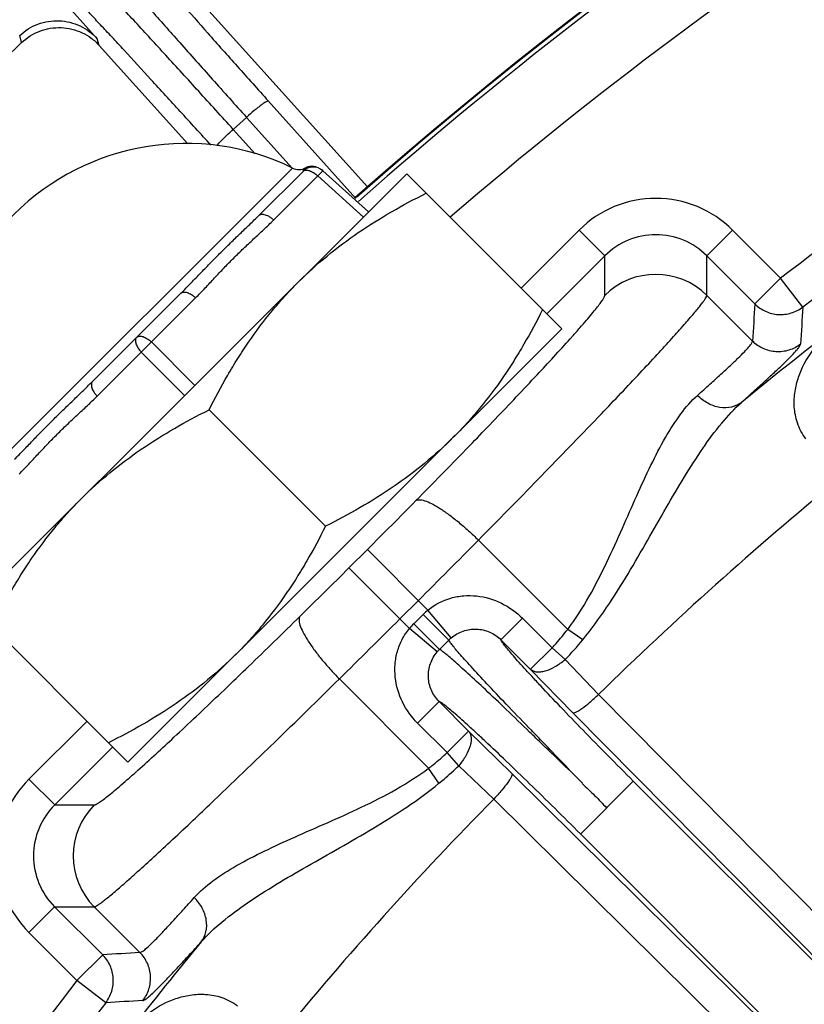
# Model space of a CAD drawing. Units: inches. Extents: x 0 to 17, y 0 to 11.
# Drawn here: x 3.5 to 3.8, y 4.5 to 4.8 of the extents above; entities that cross this region are included whole.
import ezdxf

# ---------------------------------------------------------------- set-up
doc = ezdxf.new("R2010")
doc.units = ezdxf.units.IN
doc.header["$LTSCALE"] = 0.935
doc.header["$MEASUREMENT"] = 0
doc.layers.get('0').update_dxf_attribs({"linetype": 'CONTINUOUS'})
doc.layers.add('7_ALL_FEATURES', color=7, linetype='CONTINUOUS')

msp = doc.modelspace()

# ---------------------------------------------------------------- linework, layer by layer
at = {"color": 9, "linetype": 'CONTINUOUS'}
for p, q in [((3.6096343061, 4.7433377408), (3.4970004088, 4.6308376277)), ((3.6132815425, 4.7422120105), (3.6141603563, 4.7434055547)), ((3.6030960667, 4.7253416145), (3.6183864093, 4.7406137955)), ((3.6183864093, 4.7406137955), (3.619650219, 4.7419331255)), ((3.6341999112, 4.7263578106), (3.6183864093, 4.7406137955)), ((3.619650219, 4.7419331255), (3.6201542842, 4.7423795706)), ((3.688790295, 4.7017744662), (3.708884481, 4.7218447848)), ((3.7177833062, 4.7129353772), (3.708884481, 4.7218447848)), ((3.7531171015, 4.7129143804), (3.7620265091, 4.7218132056)), ((3.7620265091, 4.7218132056), (3.7786616628, 4.7051582695)), ((3.6976891202, 4.6928650586), (3.7177817697, 4.7129338425)), ((3.7177751491, 4.6992084065), (3.7177817697, 4.7129338425)), ((3.7531089444, 4.6991874096), (3.7531188997, 4.7129125801)), ((3.7531188997, 4.7129125801), (3.7697522552, 4.6962594443)), ((3.7697522552, 4.6962594443), (3.7786616628, 4.7051582695)), ((3.7863411186, 4.6951786607), (3.7786616628, 4.7051582695)), ((3.768931669, 4.6833458688), (3.7531089444, 4.6991874096)), ((3.5607828774, 4.6830786838), (3.57607322, 4.6983508649)), ((3.5572500918, 4.6795500944), (3.5607828774, 4.6830786838)), ((3.5758077777, 4.6680350341), (3.5607828774, 4.6830786838)), ((3.5419682999, 4.6642864539), (3.5572500918, 4.6795500944)), ((3.5722749921, 4.6645064446), (3.5572500918, 4.6795500944)), ((3.6946333212, 4.6354064326), (3.7166132736, 4.6581795654)), ((3.6770069759, 4.653395764), (3.6798500564, 4.6563608918)), ((3.6696925907, 4.6458147578), (3.6702771315, 4.6464182734)), ((3.6740241919, 4.6144033363), (3.704926251, 4.5834645287)), ((3.6291413248, 4.6047514104), (3.6355634576, 4.6111659151)), ((3.6355634576, 4.6111659151), (3.6565316828, 4.5901727548)), ((3.6501094381, 4.5837583621), (3.6291413248, 4.6047514104)), ((3.6467977241, 4.5870740143), (3.6532198569, 4.5934885191)), ((3.664593209, 4.5805384529), (3.6565316828, 4.5901727547)), ((3.6516165298, 4.5854035233), (3.6548846788, 4.5886676768)), ((3.6637631119, 4.5797787393), (3.6548846788, 4.5886676768)), ((3.6818138675, 4.5798513293), (3.6892737613, 4.5873023624)), ((3.6892737613, 4.5873023624), (3.6994962445, 4.5770674659)), ((3.6597341811, 4.575685383), (3.650109438, 4.583758362)), ((3.6604949753, 4.5765144721), (3.6516165298, 4.5854035233)), ((3.7101537071, 4.5798640388), (3.7049262508, 4.5834645284)), ((3.6604949809, 4.5765144776), (3.6637631043, 4.5797787316)), ((3.6818137973, 4.5798513996), (3.6920367315, 4.5696163138)), ((3.6920364821, 4.5696165636), (3.6994962488, 4.5770674616)), ((3.6994960726, 4.5770672775), (3.7040495923, 4.5730259702)), ((3.704049006, 4.5730250879), (3.7155947761, 4.5608720403)), ((3.5934093736, 4.5696563267), (3.5943693913, 4.5705837)), ((3.6920367315, 4.5696163138), (3.7066869252, 4.554592902)), ((3.6567602374, 4.5353557611), (3.625858196, 4.566294551)), ((3.5839752171, 4.5605963316), (3.586845148, 4.5633417059)), ((3.7155947761, 4.5608720404), (3.9753149764, 4.2980844309)), ((3.6604008425, 4.5584638946), (3.6529409487, 4.5510128615)), ((3.6706241038, 4.5482284751), (3.6604008421, 4.5584638951)), ((3.7066869252, 4.554592902), (3.9664071255, 4.2918052926)), ((3.5183753925, 4.5315619788), (3.5384695785, 4.5516322974)), ((3.6631642572, 4.54077756), (3.6529409487, 4.5510128615)), ((3.6706240678, 4.5482285111), (3.6631642586, 4.5407775586)), ((3.6856297098, 4.5335608156), (3.6706241038, 4.5482284751)), ((3.5272757699, 4.5226541215), (3.5473684038, 4.5427228898)), ((3.5817366254, 4.523476896), (3.6019242123, 4.5428882856)), ((3.6019242123, 4.5428882856), (3.6033366055, 4.5442589567)), ((3.6672011482, 4.5362195735), (3.6631643703, 4.5407776663)), ((3.6603545311, 4.5301240504), (3.6567602373, 4.535355761)), ((3.6793399891, 4.5246604338), (3.6672014811, 4.5362198688)), ((3.9480331054, 4.2736044049), (3.6856297098, 4.5335608156)), ((3.5272742177, 4.5226525712), (3.5183753925, 4.5315619788)), ((3.7095517602, 4.5127627752), (3.7276534138, 4.530842928)), ((3.9664071255, 4.2918052926), (3.7276534138, 4.530842928)), ((3.5272757699, 4.5226541215), (3.5410011884, 4.5226444141)), ((3.9418417409, 4.2648022624), (3.679339989, 4.5246604336)), ((3.9480331054, 4.2736044049), (3.7093548078, 4.5125660568)), ((3.5272532209, 4.4873187759), (3.5183438133, 4.4784199507)), ((3.5438883745, 4.4706638399), (3.5272532209, 4.4873187759)), ((3.5272532209, 4.4873187759), (3.5409801916, 4.4873106188)), ((3.5568029162, 4.4714690779), (3.5409801916, 4.4873106188)), ((3.5349789669, 4.4617650147), (3.5183438133, 4.4784199507)), ((3.5438883745, 4.4706638399), (3.5349789669, 4.4617650147)), ((3.5449494419, 4.4540737037), (3.5349789669, 4.4617650147))]:
    msp.add_line(p, q, dxfattribs=at)
at = {"color": 7, "linetype": 'CONTINUOUS'}
for p, q in [((3.4989361787, 4.5912547414), (3.6492148637, 4.7413549288)), ((3.5979826493, 4.7269312889), (3.6132729918, 4.7422034699)), ((3.6198380406, 4.7426952527), (3.6201040319, 4.7424660321)), ((3.6200780498, 4.74246891), (3.6198386555, 4.7426941949)), ((3.6201628349, 4.7423881111), (3.6200780498, 4.74246891)), ((3.6201015937, 4.742426401), (3.6201542842, 4.7423795706)), ((3.6201040319, 4.7424660321), (3.6201221731, 4.7424506122)), ((3.6359677861, 4.7281235857), (3.6201542842, 4.7423795706)), ((3.6201779467, 4.742403205), (3.6201864974, 4.7424117455)), ((3.6360004403, 4.7281562011), (3.6201864974, 4.7424117455)), ((3.6492148637, 4.7413549288), (3.6559390842, 4.7346647433)), ((3.6558970528, 4.7346227619), (3.6492148637, 4.7413549288)), ((3.6961988145, 4.6942730737), (3.6558970528, 4.7346227619)), ((3.6962408459, 4.6943150551), (3.6559390842, 4.7346647433)), ((3.5403876682, 4.6694047179), (3.5709598024, 4.6999405392)), ((3.702923035, 4.6875828882), (3.6961988145, 4.6942730737)), ((3.6962408459, 4.6943150551), (3.702923035, 4.6875828882)), ((3.702923035, 4.6875828882), (3.5526443499, 4.5374827009)), ((3.6210384563, 4.6192019893), (3.5807366946, 4.6595516775)), ((3.5459201295, 4.5441728864), (3.5056183678, 4.5845225746)), ((3.5459201295, 4.5441728864), (3.5526443499, 4.5374827009))]:
    msp.add_line(p, q, dxfattribs=at)
for points in [[(3.6177947585, 4.7438083786), (3.6163546153, 4.7439797), (3.6149116169, 4.7437257975), (3.6141603639, 4.7434055386)], [(3.6198963245, 4.7426479582), (3.6198224191, 4.7427122166), (3.619837872, 4.7426954047)]]:
    msp.add_lwpolyline(points, dxfattribs=at)
for centre, radius, start, end in [((4.5954817478, 3.6436839617), 1.4545446425, 94.9272785104, 131.4961111889), ((4.5954817478, 3.6436839617), 1.4547831631, 101.3333497158, 131.5168036711), ((3.5726621483, 4.6677198888), 0.084172442, 63.9444070603, 205.9874978272), ((3.6118305212, 4.7478295822), 0.005, 243.9444070603, 297.7728310755), ((3.6168064242, 4.7386658357), 0.005, 48.7737594379, 134.9659524437), ((3.6168386373, 4.7386980106), 0.005, 47.9659527951, 53.1013068342), ((3.6168300866, 4.73868947), 0.005, 47.9659527951, 52.2197232054)]:
    msp.add_arc(centre, radius, start, end, dxfattribs=at)
at = {"color": 9, "linetype": 'CONTINUOUS'}
for centre, radius, start, end in [((4.5954817478, 3.6436839617), 1.4530488897, 114.8592445653, 131.5090689033), ((4.5954817478, 3.6436839617), 1.4280641191, 114.8592446283, 130.6982465192), ((4.5954817478, 3.6436839617), 1.339374017, 121.7734989064, 127.5788111135), ((4.5954817478, 3.6436839617), 1.3267816926, 121.7982988668, 127.5788111135), ((4.5955048854, 3.6530468127), 1.3068033712, 121.5108453046, 129.4505774246), ((3.7354397106, 4.6952665908), 0.0375713115, 44.9566682742, 134.9752366169), ((3.7354397271, 4.6952939861), 0.0249593261, 44.9016666557, 135.029383112), ((3.7354315176, 4.6814792659), 0.0250215626, 45.0497363621, 134.8821685254), ((7.7973141929, 4.4338473301), 4.0361014953, 176.2722148174, 176.4559034577), ((7.7511707014, 4.4554860505), 3.9720682482, 176.5404110149, 176.72629275), ((3.3182041647, 5.0314027393), 0.5203790523, 318.1457234045, 318.2724537976), ((2.1447080116, 6.1587151193), 2.1731297939, 316.3306839902, 316.5891907499), ((1.8895665662, 6.3706618465), 2.4786984521, 315.922990812, 316.1470733993), ((1.4663051884, 6.7816319631), 3.068652991, 315.4289367317, 315.8921391303), ((0.5285936612, 7.7214460761), 4.4212495756, 315.3517697202, 315.7331022123), ((4.5955793568, 3.6633633636), 1.2569386171, 129.3656613788, 134.435145979), ((1.5470131324, 6.7022690779), 2.9554618756, 314.9650050411, 315.4269259388), ((0.4517341288, 7.7988670622), 4.5303380086, 314.9651870497, 315.3382780679), ((1.5677775799, 6.6682773758), 2.9167378865, 314.5019125917, 314.9699662032), ((3.6728499321, 4.5706620294), 0.0254352839, 129.9082099391, 134.9356588403), ((1.537588232, 6.698290735), 2.95930498, 314.0289459432, 314.511486789), ((0.4870674796, 7.7502035967), 4.4709377062, 314.591148391, 314.9691962663), ((3.6695944928, 4.5674214679), 0.025427573, 134.9934795235, 140.0224535657), ((3.6727852861, 4.5707795376), 0.0127415308, 130.0116225705, 135.0727719133), ((3.629118895, 4.6460546242), 0.1046319009, 315.7359365893, 320.7574635137), ((3.6694832352, 4.5674818229), 0.0127413671, 134.8591106149, 139.9203148857), ((1.9173459842, 6.3054021255), 2.412882501, 313.7815464256, 313.9978333333), ((0.6602906557, 7.5747408901), 4.2243745349, 314.1614075951, 314.58876359), ((3.2075609581, 4.9245347133), 0.5229610527, 311.6697715358, 311.7922962087), ((3.5449208167, 4.5049752238), 0.0375702804, 134.9554303787, 224.9765669192), ((3.5448946829, 4.5049752333), 0.0249594199, 134.902646359, 225.0243405823), ((3.5587086147, 4.5049669877), 0.0250209383, 135.048576391, 224.8833285192), ((2.1362665531, 6.0416160757), 2.0962180943, 313.3502449156, 313.5953617239), ((4.5758056294, 3.6436058985), 1.2569438087, 135.4967421362, 140.56620641), ((4.5861862366, 3.6436176651), 1.3068898685, 140.4813852148, 142.215218911), ((3.8015136168, 0.4427927941), 4.0361015754, 93.4760014293, 93.659690066), ((4.5954817478, 3.6436839617), 1.339374017, 142.353093774, 148.1583886339), ((4.5954817478, 3.6436839617), 1.3267816926, 142.353093774, 148.1336059987), ((3.7799297501, 0.4889620082), 3.9720682904, 93.2056121381, 93.3914938713)]:
    msp.add_arc(centre, radius, start, end, dxfattribs=at)
for points, knots in [([(3.6132729918, 4.7422034699), (3.613386056, 4.7423163998), (3.6136733154, 4.7425068615), (3.6142031277, 4.7426337955), (3.6148161484, 4.7426145606), (3.6154932286, 4.742456129), (3.6162145059, 4.7421661151), (3.616956298, 4.7417535492), (3.6176925723, 4.7412329264), (3.618159458, 4.7408294224), (3.6183864093, 4.7406137955)], [0, 0, 0, 0, 0.0828968039, 0.1740141128, 0.2784376651, 0.3982774607, 0.5329910626, 0.6804604351, 0.8376049819, 1, 1, 1, 1]), ([(3.5709598025, 4.6999405393), (3.5721559821, 4.7011352989), (3.5745062459, 4.7035327965), (3.5779770166, 4.7071279337), (3.5814015851, 4.7106572386), (3.5847988624, 4.7140928123), (3.5881727452, 4.7174218989), (3.5915115438, 4.7206488132), (3.594789821, 4.7237944698), (3.5969351205, 4.7258850044), (3.5979826493, 4.7269312889)], [0, 0, 0, 0, 0.1327860031, 0.2636785546, 0.3924839464, 0.519025421, 0.6431532731, 0.764747219, 0.8837155326, 1, 1, 1, 1]), ([(3.5979826493, 4.7269312889), (3.5980772864, 4.7270258136), (3.5983075759, 4.7271898283), (3.5987278009, 4.7273282589), (3.5992138846, 4.7273627124), (3.5995532168, 4.7273213858), (3.5997299121, 4.7272867993)], [0, 0, 0, 0, 0.2166979156, 0.4492214673, 0.7083072663, 1, 1, 1, 1]), ([(3.5997299121, 4.7272867993), (3.6000075096, 4.7272324622), (3.6005855071, 4.7270509193), (3.601436991, 4.7266268767), (3.6022922995, 4.7260521333), (3.6028333662, 4.7255912069), (3.6030960667, 4.7253416145)], [0, 0, 0, 0, 0.2157905879, 0.4590519875, 0.7235617812, 1, 1, 1, 1]), ([(3.57607322, 4.6983508649), (3.5771989718, 4.6994752828), (3.5794016357, 4.7017720825), (3.5826476968, 4.705270306), (3.5859119879, 4.7087521655), (3.5892469376, 4.7121692308), (3.5926697941, 4.7155018546), (3.5961600174, 4.7187665339), (3.5996668142, 4.7220133328), (3.601969319, 4.7242162055), (3.6030960667, 4.7253416145)], [0, 0, 0, 0, 0.1249384382, 0.2498356483, 0.3747416255, 0.4996947062, 0.6247252013, 0.7498294191, 0.8749512392, 1, 1, 1, 1]), ([(3.5709598025, 4.6999405393), (3.5710728663, 4.7000534687), (3.5713601231, 4.7002439304), (3.5718899318, 4.7003708632), (3.5725029481, 4.7003516311), (3.5731800233, 4.700193202), (3.5739012958, 4.6999031936), (3.5746430915, 4.699490632), (3.5753793693, 4.6989700011), (3.5758462657, 4.6985664945), (3.57607322, 4.6983508649)], [0, 0, 0, 0, 0.0828964941, 0.174013032, 0.2784357333, 0.3982749571, 0.5329871254, 0.6804552913, 0.8376028528, 1, 1, 1, 1]), ([(3.7065725598, 4.6850440412), (3.7074375254, 4.6860139487), (3.7090612012, 4.687848742), (3.7113192465, 4.6904534705), (3.7132468691, 4.6927367677), (3.7148362166, 4.6946892212), (3.7160838595, 4.6963026255), (3.7169815908, 4.6975699527), (3.7175051891, 4.6984187311), (3.7177260622, 4.6989287645), (3.7177750189, 4.6991268166), (3.7177751491, 4.6992084065)], [0, 0, 0, 0, 0.2150902935, 0.405497985, 0.5705395268, 0.7096234158, 0.8221928349, 0.9079221928, 0.966857643, 0.9864961528, 1, 1, 1, 1]), ([(3.723367359, 4.6652869268), (3.7255935355, 4.6676407975), (3.7297969178, 4.6721078479), (3.7356875946, 4.6784508841), (3.7407762287, 4.6840218418), (3.7450173752, 4.6887707577), (3.7479902777, 4.6922065811), (3.7499081466, 4.6945192689), (3.7510129171, 4.6959020552), (3.7518817584, 4.6970511662), (3.7525212726, 4.6979666996), (3.7529193011, 4.6986407164), (3.753094677, 4.6990323243), (3.7531089444, 4.6991874096)], [0, 0, 0, 0, 0.2151521622, 0.407329026, 0.5748559334, 0.7162043241, 0.8301504296, 0.8765436097, 0.9157308834, 0.9476481665, 0.9722794439, 0.9896575665, 1, 1, 1, 1]), ([(3.7697522552, 4.6962594443), (3.7708153793, 4.6951973318), (3.7733548458, 4.6934464621), (3.7778252196, 4.6923197647), (3.7824039939, 4.6928568996), (3.7851491708, 4.6942634688), (3.7863411186, 4.6951786607)], [0, 0, 0, 0, 0.249749174, 0.5000000182, 0.7502508439, 1, 1, 1, 1]), ([(3.7873861813, 4.6495385695), (3.7861290171, 4.6511816728), (3.7842591835, 4.6547682241), (3.7831958294, 4.6604668149), (3.7834844835, 4.6658781535), (3.7851435615, 4.6724915223), (3.7890645343, 4.6798872257), (3.7935816079, 4.6847128586), (3.7960622023, 4.6867907085)], [0, 0, 0, 0, 0.1479798636, 0.2831279577, 0.410276654, 0.5325824982, 0.7685494789, 1, 1, 1, 1]), ([(3.55566946, 4.6846683583), (3.5555562125, 4.6845552453), (3.5553650466, 4.6842678975), (3.5552368956, 4.6837377192), (3.5552548765, 4.6831241561), (3.5554120582, 4.6824464218), (3.5557008527, 4.6817244124), (3.5561122648, 4.6809818336), (3.5566318376, 4.6802447445), (3.5570347428, 4.6797773133), (3.5572500918, 4.6795500944)], [0, 0, 0, 0, 0.0829932459, 0.1741829507, 0.2786440898, 0.3984873849, 0.5331755758, 0.6805969423, 0.8376776044, 1, 1, 1, 1]), ([(3.55566946, 4.6846683583), (3.5557825242, 4.6847812882), (3.5560697835, 4.6849717498), (3.5565995957, 4.6850986839), (3.5572126164, 4.685079449), (3.5578896966, 4.6849210174), (3.5586109738, 4.6846310035), (3.559352766, 4.6842184376), (3.5600890404, 4.6836978148), (3.5605559261, 4.6832943108), (3.5607828774, 4.6830786838)], [0, 0, 0, 0, 0.0828968015, 0.1740141046, 0.2784376501, 0.3982774368, 0.5329910284, 0.6804604019, 0.8376049703, 1, 1, 1, 1]), ([(3.6798500564, 4.6563608918), (3.6847200762, 4.6614495699), (3.6934456732, 4.6706559567), (3.7020419196, 4.6799844059), (3.7058055125, 4.6841858716)], [0, 0, 0, 0, 0.555301379, 1, 1, 1, 1]), ([(3.7498696286, 4.6645741303), (3.7513143188, 4.6658668567), (3.7540359811, 4.6683088079), (3.7578472482, 4.6717650041), (3.7611221674, 4.6747889164), (3.7638394268, 4.6773699854), (3.7659794762, 4.6794997256), (3.767382806, 4.6810036702), (3.7681909482, 4.6819865236), (3.7685887824, 4.6825370748), (3.768837634, 4.6829688779), (3.7689292929, 4.6832363502), (3.768931669, 4.6833458688)], [0, 0, 0, 0, 0.216578667, 0.4085038482, 0.5747802777, 0.7145555933, 0.8271468775, 0.9120906455, 0.9441489856, 0.9693164645, 0.9877619672, 1, 1, 1, 1]), ([(3.7651461078, 4.6621252647), (3.7666928654, 4.6635225303), (3.769606003, 4.6661606916), (3.7736849469, 4.6698921582), (3.7771892002, 4.673152487), (3.7800973833, 4.6759308283), (3.7823899805, 4.6782184817), (3.7838966088, 4.6798292482), (3.7847682868, 4.6808778729), (3.7851997215, 4.6814627137), (3.7854720206, 4.6819185835), (3.7855777597, 4.6821991527), (3.7855843628, 4.6823145302)], [0, 0, 0, 0, 0.2169597164, 0.409077004, 0.5754095988, 0.715156052, 0.8276758792, 0.9125309769, 0.9445361082, 0.9696343687, 0.9879711259, 1, 1, 1, 1]), ([(3.7855843628, 4.6823145302), (3.7843931012, 4.6813876769), (3.7816432032, 4.6799592286), (3.777045645, 4.6794011143), (3.7725520872, 4.6805222617), (3.7699994615, 4.6822791072), (3.768931669, 4.6833458688)], [0, 0, 0, 0, 0.2497470072, 0.4999999998, 0.7502529926, 1, 1, 1, 1]), ([(3.5133799331, 4.642429062), (3.5144267083, 4.6434745939), (3.5165183159, 4.6456159365), (3.5196657062, 4.648888315), (3.5228945305, 4.6522212217), (3.5262256761, 4.6555891997), (3.5296634494, 4.6589805532), (3.5331950934, 4.6623992023), (3.5367927407, 4.665864082), (3.5391919886, 4.6682104592), (3.5403876681, 4.6694047178)], [0, 0, 0, 0, 0.1162658284, 0.2352206892, 0.3568064692, 0.4809315929, 0.607475816, 0.7362893418, 0.8671953432, 1, 1, 1, 1]), ([(3.5403876681, 4.6694047178), (3.5402744211, 4.6692916052), (3.540083255, 4.6690042598), (3.5399551051, 4.6684740849), (3.539973083, 4.6678605261), (3.5401302622, 4.6671827968), (3.5404190512, 4.6664607921), (3.540830459, 4.66571821), (3.5413500401, 4.6649811175), (3.5417529481, 4.6645136758), (3.5419682999, 4.6642864539)], [0, 0, 0, 0, 0.0829929812, 0.1741819403, 0.2786422364, 0.3984849539, 0.533171697, 0.6805918383, 0.837675494, 1, 1, 1, 1]), ([(3.5149605649, 4.6373107981), (3.516086683, 4.638435579), (3.5182910334, 4.6407342085), (3.5215401115, 4.6442352595), (3.5248070508, 4.6477197164), (3.5281418506, 4.6511367272), (3.5315609913, 4.6544657213), (3.5350448303, 4.6577239852), (3.5385450201, 4.6609639922), (3.5408431739, 4.6631626674), (3.5419682999, 4.6642864539)], [0, 0, 0, 0, 0.1250488059, 0.2501708793, 0.3752753085, 0.500305863, 0.6252588437, 0.7501646181, 0.8750615444, 1, 1, 1, 1]), ([(3.704926251, 4.5834645287), (3.7103387067, 4.5906496913), (3.7166757473, 4.6024748009), (3.7238051951, 4.6183336729), (3.7287275466, 4.6296050879), (3.7335554756, 4.6401507711), (3.7384875353, 4.6497045834), (3.743687537, 4.6579560756), (3.7477216926, 4.6626520883), (3.7498696286, 4.6645741303)], [0, 0, 0, 0, 0.2898832669, 0.4283572697, 0.5609364123, 0.6861088194, 0.8021070659, 0.9071168705, 1, 1, 1, 1]), ([(3.7101536923, 4.5798640182), (3.7160034753, 4.5870171796), (3.7235203299, 4.5985574407), (3.732524104, 4.6141691162), (3.7388954539, 4.6254308313), (3.7451504604, 4.6361288416), (3.7514422447, 4.6460147265), (3.7579000275, 4.654791278), (3.7626583176, 4.659924512), (3.7651462501, 4.6621251611)], [0, 0, 0, 0, 0.2794633615, 0.4145387794, 0.5453364797, 0.6707237078, 0.7893172075, 0.8995459438, 1, 1, 1, 1]), ([(3.7651461617, 4.6621251987), (3.7641390635, 4.661343979), (3.7616568398, 4.660210329), (3.7574743543, 4.6601519388), (3.7533271617, 4.6616420752), (3.7509250363, 4.6634819917), (3.7498696283, 4.66457413)], [0, 0, 0, 0, 0.2274704615, 0.4694032742, 0.7289500142, 1, 1, 1, 1]), ([(3.6523539596, 4.628071667), (3.6526885912, 4.6283188518), (3.6534345981, 4.6284459365), (3.6544513294, 4.6283212897), (3.6558759741, 4.6279431457), (3.6579481141, 4.6270167663), (3.6607146739, 4.6254081107), (3.6638234042, 4.6232591294), (3.6671677209, 4.6206480446), (3.6706168265, 4.6176663323), (3.6728929738, 4.615518552), (3.6740241915, 4.614403336)], [0, 0, 0, 0, 0.0473480762, 0.0791532544, 0.1174482987, 0.2142049405, 0.3365397025, 0.4812927224, 0.6439599716, 0.8192117372, 1, 1, 1, 1]), ([(3.6565316828, 4.5901727548), (3.6588399097, 4.5920701), (3.6629747512, 4.5942049083), (3.6688926441, 4.5952444441), (3.6749022047, 4.595153661), (3.682218878, 4.5929890265), (3.6871600265, 4.5894182721), (3.6892737613, 4.5873023624)], [0, 0, 0, 0, 0.2499236877, 0.3752325192, 0.5003962193, 0.7498368222, 1, 1, 1, 1]), ([(3.6122156297, 4.5879810125), (3.6119680473, 4.5876466748), (3.6118400767, 4.5869008188), (3.6119635154, 4.5858839398), (3.612339966, 4.5844588459), (3.613263883, 4.5823856057), (3.6148692502, 4.5796171355), (3.6170145355, 4.5765058536), (3.6196216429, 4.5731584369), (3.6225992526, 4.5697057909), (3.6247443255, 4.5674270932), (3.625858196, 4.566294551)], [0, 0, 0, 0, 0.0473480923, 0.0791532931, 0.1174483554, 0.2142050476, 0.336539855, 0.4812928788, 0.6439600793, 0.8192117654, 1, 1, 1, 1]), ([(3.6529409487, 4.5510128615), (3.6508282038, 4.553128162), (3.6472636048, 4.5580734021), (3.6451061643, 4.5653942932), (3.6450218462, 4.5714029163), (3.6458169464, 4.5758583929), (3.6474842876, 4.5800714324), (3.6491539266, 4.5825990956), (3.6501094381, 4.5837583621)], [0, 0, 0, 0, 0.2497351985, 0.4989487876, 0.6239900398, 0.7491312588, 0.8745093751, 1, 1, 1, 1]), ([(3.6645932082, 4.5805384549), (3.6657981066, 4.5815496047), (3.6685958086, 4.5831430323), (3.6733492134, 4.5838570631), (3.678043618, 4.5827971127), (3.680703484, 4.5809675997), (3.6818138687, 4.5798513249)], [0, 0, 0, 0, 0.2506020469, 0.4997691992, 0.7491539843, 1, 1, 1, 1]), ([(3.6994962445, 4.5770674659), (3.6999831324, 4.5775743105), (3.7018896143, 4.5796225155), (3.703668442, 4.5817889634), (3.704926251, 4.5834645287)], [0, 0, 0, 0, 0.2511894391, 1, 1, 1, 1]), ([(3.7100540521, 4.5301643965), (3.7069877411, 4.5332616791), (3.7025175998, 4.5379248923), (3.6966547924, 4.5440581602), (3.6911625141, 4.549733102), (3.6848137258, 4.5562662376), (3.6780496662, 4.5634204145), (3.6731340872, 4.5687134159), (3.6698461539, 4.5723379456), (3.667891463, 4.5745401396), (3.6663072769, 4.5763811992), (3.66509675, 4.5778464176), (3.664280291, 4.5789270738), (3.6638719424, 4.5795311937), (3.6637631043, 4.5797787316)], [0, 0, 0, 0, 0.192578198, 0.2854058864, 0.3749046299, 0.5415329467, 0.6879252215, 0.8099288294, 0.8606981029, 0.9041563561, 0.940022716, 0.9680413202, 0.9880517849, 1, 1, 1, 1]), ([(3.7276534138, 4.530842928), (3.7246853907, 4.5338145093), (3.7188707724, 4.5396741176), (3.7104658855, 4.5482580968), (3.7027273671, 4.5562809595), (3.6968391254, 4.5624952285), (3.6926704345, 4.5669782232), (3.690003865, 4.5698890474), (3.6876856381, 4.5724668699), (3.6857362116, 4.5746894494), (3.684170544, 4.5765358119), (3.6830053685, 4.5779904459), (3.682292645, 4.5789587727), (3.6819449943, 4.5795364447), (3.6818404385, 4.5797573622), (3.6818137973, 4.5798513996)], [0, 0, 0, 0, 0.1875878019, 0.3687013285, 0.5365768817, 0.6854483306, 0.7510600892, 0.8099970239, 0.8617642226, 0.9059016813, 0.9420442196, 0.969862675, 0.9891747499, 0.9956345713, 1, 1, 1, 1]), ([(3.7100540521, 4.5301643965), (3.7069600148, 4.5332347779), (3.7023080677, 4.5377185355), (3.6961793165, 4.5435889859), (3.6905022553, 4.5490816418), (3.6839749915, 4.5554371068), (3.6768339949, 4.5622140719), (3.6715459518, 4.5671330157), (3.6679261618, 4.5704244682), (3.6657270654, 4.5723812438), (3.6638884856, 4.5739671253), (3.6624251825, 4.5751790107), (3.6613457957, 4.5759964983), (3.6607423208, 4.5764053968), (3.6604949809, 4.5765144776)], [0, 0, 0, 0, 0.19260298, 0.285465833, 0.374993905, 0.541636769, 0.6880060794, 0.8099873377, 0.8607421749, 0.9041869674, 0.9400400953, 0.9680512651, 0.9880554721, 1, 1, 1, 1]), ([(3.6604008432, 4.5584638944), (3.6592869703, 4.5595743719), (3.6574615804, 4.5622353905), (3.6564042244, 4.5669300634), (3.6571247069, 4.571684342), (3.6587212387, 4.5744814241), (3.6597341815, 4.5756853824)], [0, 0, 0, 0, 0.250585632, 0.5000663362, 0.7493284962, 1, 1, 1, 1]), ([(3.6920365573, 4.5696165792), (3.6923125151, 4.5693727421), (3.692998631, 4.5689696318), (3.6942277424, 4.5686966049), (3.6956469189, 4.5687282873), (3.6978542229, 4.569199107), (3.7007907408, 4.5705488696), (3.702969129, 4.5721082061), (3.7040495923, 4.5730259702)], [0, 0, 0, 0, 0.082893744, 0.1750152006, 0.280169768, 0.399994804, 0.6808889574, 1, 1, 1, 1]), ([(3.5560790588, 4.5346329356), (3.5602921322, 4.538398727), (3.5696443181, 4.5469974768), (3.5788744659, 4.5557258498), (3.5839752171, 4.5605963316)], [0, 0, 0, 0, 0.4448241499, 1, 1, 1, 1]), ([(3.7066869252, 4.554592902), (3.706805322, 4.5545188171), (3.7072207166, 4.5545414903), (3.7078762744, 4.554803318), (3.7087816699, 4.5553010143), (3.7103871032, 4.5563806477), (3.7127153911, 4.558236403), (3.7145940681, 4.5599257678), (3.7155947761, 4.5608720404)], [0, 0, 0, 0, 0.0378475228, 0.1019104594, 0.1948312208, 0.3154086137, 0.6267794762, 1, 1, 1, 1]), ([(3.7093548078, 4.5125660568), (3.7063863619, 4.5155379975), (3.7005320516, 4.521361139), (3.6919559612, 4.5297782875), (3.6839409463, 4.5375276225), (3.6777335708, 4.5434231348), (3.6732563777, 4.547596377), (3.670349479, 4.5502656206), (3.6677753513, 4.5525859601), (3.6655560194, 4.5545371575), (3.663712234, 4.5561043213), (3.6622596194, 4.5572707756), (3.6612925016, 4.5579843535), (3.6607154916, 4.558332463), (3.6604948014, 4.5584371814), (3.6604008421, 4.5584638951)], [0, 0, 0, 0, 0.1876124304, 0.3688016195, 0.5367084418, 0.6855561921, 0.7511603645, 0.8100773354, 0.86182352, 0.9059424038, 0.9420676571, 0.9698774625, 0.98918086, 0.9956370414, 1, 1, 1, 1]), ([(3.6706240668, 4.5482285075), (3.670867569, 4.5479523376), (3.6712698856, 4.5472659826), (3.6715413622, 4.546036822), (3.6715078945, 4.5446179626), (3.6710345149, 4.5424112837), (3.6696817943, 4.5394760487), (3.6681202385, 4.5372990122), (3.6672011482, 4.5362195735)], [0, 0, 0, 0, 0.0828830272, 0.1749774356, 0.2801130423, 0.3999366947, 0.6808581807, 1, 1, 1, 1]), ([(3.6567602374, 4.5353557611), (3.6573175477, 4.5357730767), (3.6595330533, 4.5374819974), (3.6616470541, 4.5393231973), (3.6631642572, 4.54077756)], [0, 0, 0, 0, 0.2488410641, 1, 1, 1, 1]), ([(3.5755972281, 4.4905088366), (3.5775230347, 4.492655795), (3.5822268773, 4.4966863854), (3.5904887477, 4.5018785889), (3.6000518617, 4.5067998682), (3.6106047662, 4.511614618), (3.6218807995, 4.5165233316), (3.6377432286, 4.5236325382), (3.6495713564, 4.5299538855), (3.6567602374, 4.5353557611)], [0, 0, 0, 0, 0.0929405284, 0.1980076898, 0.3140401481, 0.439227355, 0.5717925802, 0.7102262372, 1, 1, 1, 1]), ([(3.66035455, 4.530124065), (3.6609444569, 4.5306053312), (3.6632923972, 4.5325619886), (3.6655566884, 4.5346193663), (3.6672014811, 4.5362198688)], [0, 0, 0, 0, 0.2490981375, 1, 1, 1, 1]), ([(3.5410011884, 4.5226444141), (3.541083045, 4.5226444586), (3.5412818703, 4.5226935098), (3.5417941729, 4.5229150311), (3.5426471932, 4.5234404431), (3.5439212495, 4.5243413515), (3.5455436726, 4.5255936074), (3.5475073032, 4.5271890527), (3.5498038166, 4.5291240704), (3.5524236087, 4.5313906233), (3.5542689831, 4.5330203543), (3.5552444735, 4.533888536)], [0, 0, 0, 0, 0.0134826644, 0.0331055476, 0.0920220806, 0.177741737, 0.2903088513, 0.4294175971, 0.594490265, 0.7849074975, 1, 1, 1, 1]), ([(3.6856297098, 4.5335608156), (3.685703654, 4.5334423307), (3.6856804864, 4.5330269628), (3.6854178795, 4.5323717163), (3.6849191071, 4.5314669123), (3.6838375662, 4.5298627635), (3.6819790456, 4.5275366832), (3.6802874498, 4.5256600161), (3.679339989, 4.5246604336)], [0, 0, 0, 0, 0.0378475522, 0.1019105718, 0.1948313905, 0.3154088447, 0.6267795929, 1, 1, 1, 1]), ([(3.5780280232, 4.4752294189), (3.5802326583, 4.4777158961), (3.5853738401, 4.4824698516), (3.5941611908, 4.488918915), (3.6040566814, 4.4951996602), (3.6147628925, 4.501441391), (3.6260308748, 4.5077987145), (3.6416499611, 4.5167822066), (3.6531960774, 4.5242840789), (3.66035455, 4.530124065)], [0, 0, 0, 0, 0.1005009722, 0.2107690193, 0.3293832268, 0.4547761267, 0.5855590568, 0.7205998287, 1, 1, 1, 1]), ([(3.7099499482, 4.5300485037), (3.7113502891, 4.5286391039), (3.7143671558, 4.5260231051), (3.7169958785, 4.5230183395), (3.718407438, 4.5216043277)], [0, 0, 0, 0, 0.4985966138, 1, 1, 1, 1]), ([(3.5409801916, 4.4873106188), (3.5411363908, 4.4873248111), (3.541531191, 4.487501754), (3.5422111293, 4.4879029628), (3.5431354533, 4.4885480539), (3.5442960592, 4.4894245124), (3.5456931042, 4.4905391142), (3.5480301622, 4.4924743314), (3.551502431, 4.4954739353), (3.55630185, 4.4997526777), (3.5619311416, 4.5048853541), (3.5683391693, 4.5108252026), (3.5728514062, 4.5150629651), (3.5752286735, 4.5173069486)], [0, 0, 0, 0, 0.0103174694, 0.0276817746, 0.052308102, 0.0842273246, 0.1234222569, 0.1698341755, 0.2838359683, 0.4252284336, 0.5927956145, 0.7849526406, 1, 1, 1, 1]), ([(3.5568029162, 4.4714690779), (3.5569124241, 4.4714713222), (3.5571799726, 4.4715626144), (3.5576119841, 4.471810934), (3.5581629236, 4.4722080082), (3.5591465862, 4.4730148387), (3.5606520328, 4.4744161772), (3.5627841544, 4.4765535034), (3.565368407, 4.4792676137), (3.5683963088, 4.4825390447), (3.5718573381, 4.486346444), (3.574302659, 4.4890655335), (3.5755972281, 4.4905088366)], [0, 0, 0, 0, 0.0122365285, 0.0306786838, 0.0558409952, 0.0878938377, 0.1728248703, 0.2854057944, 0.4251764836, 0.5914582601, 0.7833993078, 1, 1, 1, 1]), ([(3.5780280274, 4.4752294236), (3.5788104429, 4.4762355954), (3.5799470469, 4.4787164668), (3.5800104044, 4.4828988812), (3.5785251889, 4.4870478361), (3.5766881207, 4.4894521412), (3.5755972321, 4.4905088407)], [0, 0, 0, 0, 0.2274708193, 0.469403261, 0.7289499978, 1, 1, 1, 1]), ([(3.5578144626, 4.4548151702), (3.5579298334, 4.4548216329), (3.5582104949, 4.4549269894), (3.5586665972, 4.4551987235), (3.5592518623, 4.455629354), (3.5603013636, 4.4564996344), (3.5619137442, 4.4580041351), (3.5642039502, 4.4602938115), (3.5669856959, 4.4631986091), (3.5702503012, 4.4666990902), (3.5739868984, 4.4707739003), (3.5766287679, 4.473684171), (3.5780280148, 4.4752294305)], [0, 0, 0, 0, 0.0120273371, 0.0303608421, 0.0554540454, 0.0874537225, 0.1722962321, 0.28480573, 0.4245474412, 0.590885106, 0.7830177703, 1, 1, 1, 1]), ([(3.5449494419, 4.4540737037), (3.5458660498, 4.455264563), (3.5472758805, 4.4580080667), (3.5478184568, 4.4625861994), (3.5466970732, 4.467057909), (3.5449492227, 4.4695994543), (3.5438883745, 4.4706638399)], [0, 0, 0, 0, 0.2497491738, 0.5000000163, 0.7502508422, 1, 1, 1, 1]), ([(3.5578144626, 4.4548151702), (3.5587427323, 4.456005331), (3.5601744456, 4.4587535352), (3.5607380243, 4.4633504281), (3.5596222177, 4.4678453135), (3.5578684066, 4.4704000197), (3.5568029162, 4.4714690779)], [0, 0, 0, 0, 0.2497473457, 0.50000066, 0.7502533032, 1, 1, 1, 1]), ([(3.5533259205, 4.4443426469), (3.5554083154, 4.4468229371), (3.5602430868, 4.4513369933), (3.5676488882, 4.4552483131), (3.5742670948, 4.4568962834), (3.5796771207, 4.4571719681), (3.5853712661, 4.4561083566), (3.5889489539, 4.4542312392), (3.5905882587, 4.4529744492)], [0, 0, 0, 0, 0.2316473701, 0.4677359994, 0.5900412239, 0.7171937076, 0.8522491545, 1, 1, 1, 1])]:
    msp.add_open_spline(points, degree=3, knots=knots, dxfattribs=at)
at = {"color": 7, "linetype": 'CONTINUOUS'}
for points, knots in [([(3.611613669, 4.7037983959), (3.6147934856, 4.7069744356), (3.6214783241, 4.7130230809), (3.6323229099, 4.7211241802), (3.6438359054, 4.7283231323), (3.6518348811, 4.732594267), (3.6558970528, 4.7346227619)], [0, 0, 0, 0, 0.2488539087, 0.4982553056, 0.7485869331, 1, 1, 1, 1]), ([(3.5807366946, 4.6595516775), (3.5827700176, 4.6636114389), (3.5859845671, 4.6696142601), (3.5906670167, 4.6773751802), (3.5956210252, 4.6849219347), (3.6010315288, 4.6921457008), (3.6069206674, 4.6989545914), (3.6100238217, 4.702210437), (3.611613669, 4.7037983959)], [0, 0, 0, 0, 0.2513839605, 0.3766858798, 0.5017306933, 0.7511027908, 0.8755923344, 1, 1, 1, 1]), ([(3.6961988145, 4.6942730737), (3.6941654915, 4.6902133123), (3.690950942, 4.6842104911), (3.6862684925, 4.676449571), (3.6813144839, 4.6689028166), (3.6759039803, 4.6616790505), (3.6700148417, 4.6548701598), (3.6669116874, 4.6516143142), (3.6653218402, 4.6500263553)], [0, 0, 0, 0, 0.2513839605, 0.3766858798, 0.5017306933, 0.7511027908, 0.8755923344, 1, 1, 1, 1]), ([(3.5364743264, 4.6287483022), (3.539652369, 4.63192257), (3.5463336927, 4.6379676971), (3.5571730183, 4.6460635211), (3.5686807972, 4.6532572444), (3.576676266, 4.6575249043), (3.5807366946, 4.6595516775)], [0, 0, 0, 0, 0.2488488499, 0.4982476173, 0.7485807116, 1, 1, 1, 1]), ([(3.6653218402, 4.6500263553), (3.6621420236, 4.6468503157), (3.6554571851, 4.6408016703), (3.6446125993, 4.632700571), (3.6330996037, 4.6255016189), (3.6251006281, 4.6212304842), (3.6210384563, 4.6192019893)], [0, 0, 0, 0, 0.2488539087, 0.4982553056, 0.7485869331, 1, 1, 1, 1]), ([(3.5056183678, 4.5845225746), (3.507649967, 4.5885805949), (3.5108619197, 4.5945808149), (3.5155409097, 4.6023382966), (3.5204914018, 4.6098815317), (3.5258983793, 4.6171017877), (3.5317839869, 4.6239071561), (3.5348853678, 4.6271612309), (3.5364743264, 4.6287483022)], [0, 0, 0, 0, 0.2513901515, 0.3766933856, 0.5017383641, 0.7511078003, 0.875595001, 1, 1, 1, 1]), ([(3.6210384563, 4.6192019893), (3.6190068571, 4.615143969), (3.6157949044, 4.609143749), (3.6111159144, 4.6013862673), (3.6061654223, 4.5938430322), (3.6007584448, 4.5866227762), (3.5948728372, 4.5798174078), (3.5917714564, 4.576563333), (3.5901824977, 4.5749762617)], [0, 0, 0, 0, 0.2513901515, 0.3766933856, 0.5017383641, 0.7511078003, 0.875595001, 1, 1, 1, 1]), ([(3.5901824977, 4.5749762617), (3.5870044551, 4.5718019939), (3.5803231314, 4.5657568668), (3.5694838058, 4.5576610428), (3.5579760269, 4.5504673195), (3.5499805581, 4.5461996596), (3.5459201295, 4.5441728864)], [0, 0, 0, 0, 0.2488488499, 0.4982476173, 0.7485807116, 1, 1, 1, 1])]:
    msp.add_open_spline(points, degree=3, knots=knots, dxfattribs=at)
at = {"layer": '7_ALL_FEATURES', "color": 7, "linetype": 'CONTINUOUS'}
for p, q in [((3.5199054431, 4.8127391274), (3.5420210971, 4.7881772053)), ((3.5697569658, 4.8099449957), (3.635586609, 4.7368337701)), ((3.5426696603, 4.7858719876), (3.5733630864, 4.7517834844))]:
    msp.add_line(p, q, dxfattribs=at)
at = {"layer": '7_ALL_FEATURES', "color": 9, "linetype": 'CONTINUOUS'}
for p, q in [((3.515833694, 4.7868338843), (3.5151582228, 4.7892811315)), ((3.5426696603, 4.7858719876), (3.5420210971, 4.7881772053)), ((3.6012360908, 4.7665997042), (3.6315668556, 4.7328103504)), ((3.5937033987, 4.7609196662), (3.5890807287, 4.7567573955)), ((3.5937033987, 4.7609196662), (3.6095520021, 4.7432638613)), ((3.596697663, 4.7483238686), (3.5890807287, 4.7567573955))]:
    msp.add_line(p, q, dxfattribs=at)
at = {"layer": '7_ALL_FEATURES', "color": 7, "linetype": 'CONTINUOUS'}
msp.add_arc((4.5936076828, 3.6455580267), 1.5697475447, 133.3608316005, 136.6391683995, dxfattribs=at)
at = {"layer": '7_ALL_FEATURES', "color": 9, "linetype": 'CONTINUOUS'}
for points, knots in [([(3.5337927008, 4.8297291702), (3.5338200865, 4.8296433463), (3.53394734, 4.829428252), (3.5342065184, 4.8290373366), (3.5346048374, 4.8284956119), (3.5351347951, 4.8278038466), (3.5357995046, 4.8269636987), (3.5369439481, 4.8255471823), (3.5387013315, 4.8234244169), (3.5411925569, 4.8204686571), (3.5441706447, 4.8169803832), (3.5476113118, 4.8129879356), (3.5514867975, 4.8085239848), (3.5557652925, 4.8036255005), (3.5621630423, 4.7963376089), (3.5708843187, 4.7864692221), (3.582017711, 4.7739586053), (3.5897406651, 4.7653330424), (3.5937033987, 4.7609196662)], [0, 0, 0, 0, 0.0029614313, 0.0081157925, 0.0154748734, 0.0250314268, 0.0367734703, 0.0506861178, 0.0848964208, 0.1273612347, 0.1777588262, 0.2356707989, 0.3006164422, 0.3720877532, 0.4494724927, 0.6194063291, 0.8050186618, 1, 1, 1, 1]), ([(3.5470631944, 4.829036734), (3.5470852955, 4.8289574388), (3.5471970111, 4.8287587948), (3.5474272603, 4.8284003953), (3.5477834412, 4.8279051953), (3.5482586871, 4.8272742746), (3.548856069, 4.8265088619), (3.5498860973, 4.825219437), (3.5514703745, 4.8232889184), (3.5537187111, 4.8206029182), (3.5564084281, 4.8174349052), (3.5595175809, 4.8138106342), (3.5630212089, 4.8097596696), (3.5668906569, 4.8053154782), (3.5726785687, 4.7987048793), (3.5805715978, 4.7897563547), (3.5906516922, 4.7784155324), (3.5976464275, 4.7705987379), (3.6012360908, 4.7665997042)], [0, 0, 0, 0, 0.0029865141, 0.0081532666, 0.0155187587, 0.0250787044, 0.0368230964, 0.0507384272, 0.0849546109, 0.1274237646, 0.1778210704, 0.2357282139, 0.3006679573, 0.3721348236, 0.4495158472, 0.6194396286, 0.805035795, 1, 1, 1, 1]), ([(3.5890807287, 4.7567573955), (3.5851057479, 4.7611597443), (3.5773347054, 4.7697420081), (3.5660563793, 4.782122126), (3.5571536742, 4.7918271536), (3.5505744535, 4.798951648), (3.5461500281, 4.803718736), (3.5421156298, 4.8080396013), (3.5385047008, 4.8118787445), (3.5353468311, 4.8152051419), (3.5326676671, 4.8179916811), (3.5307402271, 4.8199613268), (3.5294510975, 4.8212475672), (3.528685033, 4.8219964547), (3.528052453, 4.8225958185), (3.5275553315, 4.8230485811), (3.5271936491, 4.8233472015), (3.5269930348, 4.8234962413), (3.5269105436, 4.823532448)], [0, 0, 0, 0, 0.1949813382, 0.3805936709, 0.5505275073, 0.6279122468, 0.6993835578, 0.7643292011, 0.8222411738, 0.8726387653, 0.9151035792, 0.9493138822, 0.9632265297, 0.9749685732, 0.9845251266, 0.9918842075, 0.9970385687, 1, 1, 1, 1]), ([(3.5813784752, 4.7512608272), (3.5778391953, 4.7551765861), (3.5709300236, 4.7627972528), (3.5609108651, 4.7737743524), (3.5530144355, 4.7823599487), (3.5471851371, 4.7886513358), (3.5432686751, 4.7928547021), (3.5396984864, 4.7966609564), (3.5365032351, 4.8000398798), (3.5337082256, 4.8029650997), (3.5313355784, 4.8054134146), (3.529627002, 4.8071421445), (3.5284827329, 4.8082694668), (3.5278017858, 4.8089251624), (3.5272384166, 4.8094492082), (3.5267940744, 4.8098443849), (3.5264691473, 4.8101041504), (3.5262870917, 4.8102325973), (3.5262120423, 4.8102622723)], [0, 0, 0, 0, 0.1959712302, 0.3819172658, 0.5518003799, 0.6290608019, 0.7003600795, 0.7651080536, 0.8228178697, 0.8730229181, 0.9153224589, 0.9494009139, 0.9632615337, 0.9749630355, 0.9844926878, 0.991840843, 0.9970036275, 1, 1, 1, 1]), ([(3.6012360908, 4.7665997042), (3.6012095076, 4.7666195333), (3.6011106998, 4.7666225319), (3.6008475225, 4.7665376092), (3.6003642203, 4.7662730458), (3.5996329589, 4.7657903441), (3.598694723, 4.7651027891), (3.5975874727, 4.7642379353), (3.5958876106, 4.7628430777), (3.5945853598, 4.7617113706), (3.5937033987, 4.7609196662)], [0, 0, 0, 0, 0.0104715321, 0.028210144, 0.0886253443, 0.1820511628, 0.305809015, 0.455364998, 0.6257810861, 1, 1, 1, 1]), ([(3.5833890684, 4.7510882902), (3.5837105189, 4.7514746641), (3.5844806035, 4.7523238478), (3.5863545419, 4.7542388795), (3.5879425278, 4.7557294262), (3.5890807291, 4.756757395)], [0, 0, 0, 0, 0.1875927708, 0.4275659432, 1, 1, 1, 1])]:
    msp.add_open_spline(points, degree=3, knots=knots, dxfattribs=at)
at = {"layer": '7_ALL_FEATURES', "color": 7, "linetype": 'CONTINUOUS'}
for points, knots in [([(3.5151582228, 4.7892811315), (3.5169628223, 4.7909829088), (3.5213034836, 4.7936919085), (3.5288427465, 4.7948836389), (3.5362578406, 4.7930752806), (3.5403614934, 4.7900203819), (3.5420210971, 4.7881772053)], [0, 0, 0, 0, 0.2500443977, 0.5000143688, 0.7499767505, 1, 1, 1, 1]), ([(3.515833694, 4.7868338843), (3.517638425, 4.7885381781), (3.5219582623, 4.7912820453), (3.5282746102, 4.7923055258), (3.5332322632, 4.7915979737), (3.5367763984, 4.7903632213), (3.5399964851, 4.7884637712), (3.5418420317, 4.7867911622), (3.5426696603, 4.7858719876)], [0, 0, 0, 0, 0.2499025873, 0.5001266569, 0.6259950594, 0.7512951912, 0.8754780147, 1, 1, 1, 1])]:
    msp.add_open_spline(points, degree=3, knots=knots, dxfattribs=at)

doc.saveas('drawing.dxf')
